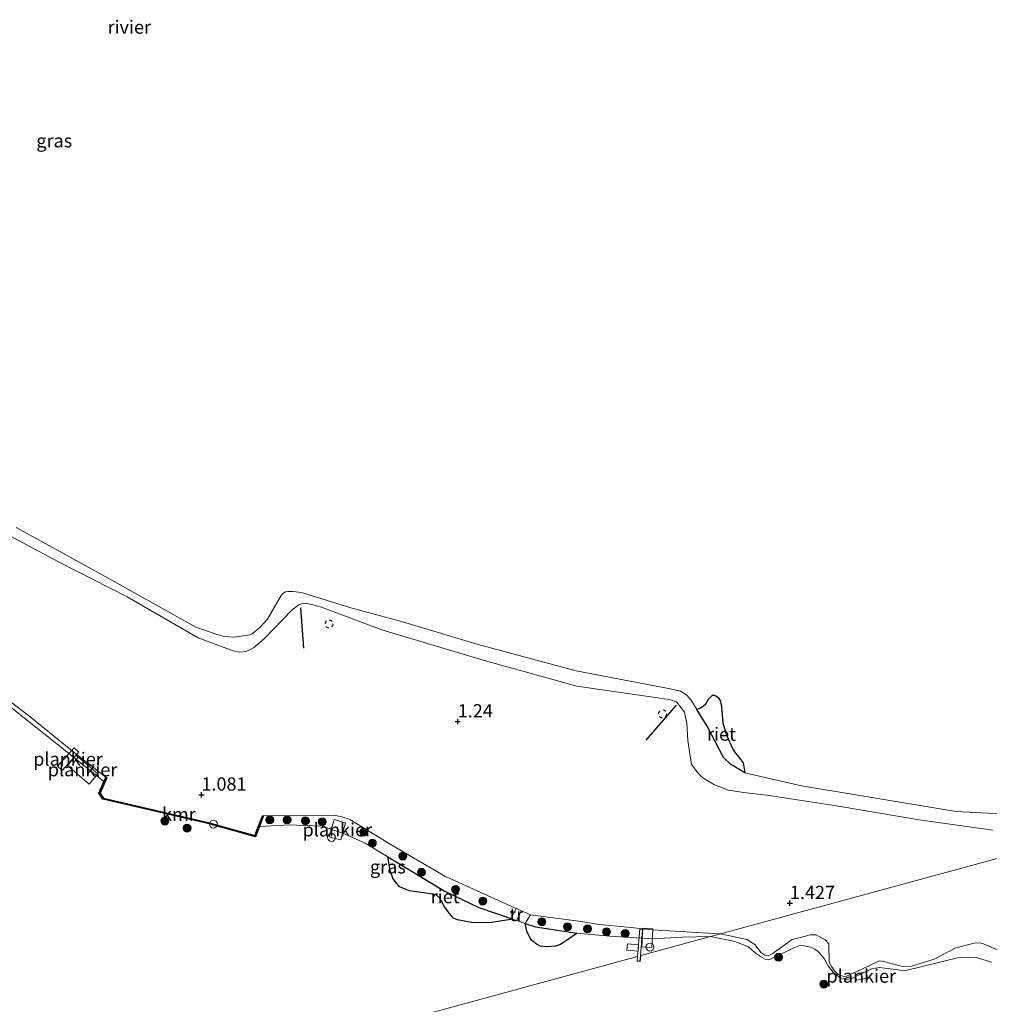
# Model space of a CAD drawing. Units: metres. Extents: x 189993 to 200012, y 499999 to 506253.
# Drawn here: x 194124 to 194306, y 503213 to 503398 of the extents above; entities that cross this region are included whole.
import ezdxf
from ezdxf.enums import TextEntityAlignment as Align

# ---------------------------------------------------------------- set-up
doc = ezdxf.new("R2010")
doc.units = ezdxf.units.M
doc.linetypes.add('VW-6060_STREEP', pattern=[1.2, 0.6, -0.6])
doc.layers.get('0').update_dxf_attribs({"lineweight": 25})
for name, color, linetype, lineweight in [('B-ME-AL-OVERIG-GV-B7', 7, 'BV-GELEIDERAIL', 18), ('B-ME-GR-BOOM-S-B1', 93, 'Continuous', 18), ('B-ME-GW-HOOGTEPUNT-S-B1', 10, 'Continuous', 25), ('B-ME-GW-KRUINLIJN-L-B1', 93, 'Continuous', 18), ('B-ME-IE-GRASLAND-GV-B6', 93, 'Continuous', 18), ('B-ME-IE-GRONDWERKLIJN-GROND_INGERICHT-GV-B6', 253, 'Continuous', 18), ('B-ME-IE-HULPGEOMETRIE-L-B1', 53, 'Continuous', 18), ('B-ME-IE-INRICHTINGSELEMENT-S-B2', 253, 'Continuous', 18), ('B-ME-IE-RIET-GV-B6', 10, 'Continuous', 25), ('B-ME-KW-LOOPBRUG-GV-B7', 213, 'Continuous', 18), ('B-ME-KW-SCHEEPSHELLING-GV-B6', 8, 'Continuous', 18), ('B-ME-OB-WATERLIJN-L-B1', 133, 'OB-WATERLIJN', 18), ('B-ME-OG-BEBOUWING-GV-B6', 173, 'Continuous', 18), ('B-ME-OG-WATER-GV-B6', 153, 'Continuous', 18), ('B-ME-VV-KADEMUUR-GV-B6', 10, 'Continuous', 25), ('B-ME-VV-KADEMUUR-L-B1', 10, 'Continuous', 25), ('B-ME-VV-KRIBBEN-L-B1', 10, 'Continuous', 25), ('B-ME-VW-MARKERING-BEBAKENING-S-B1', 255, 'VW-6060_STREEP', 18)]:
    doc.layers.add(name, color=color, linetype=linetype, lineweight=lineweight)
doc.styles.add('NLCS-ISO', font='NLCS-ISO.TTF')
doc.linetypes.add('BV-GELEIDERAIL', pattern='A,10,-3,[108,NLCS.SHX,S=1,R=0,X=0,Y=0],-3', length=16)
doc.linetypes.add('OB-WATERLIJN', pattern='A,10,[32,NLCS.SHX,S=2,R=0,X=0,Y=0],-12', length=22)

# ---------------------------------------------------------------- blocks, each defined once
blk = doc.blocks.new('dtb')
blk.add_circle((0, 0), 0.75)
blk = doc.blocks.new('boom')
blk.add_hatch(color=256).paths.add_polyline_path([(-0.75, 0, 1), (0.75, 0, 1)])
blk.add_circle((0, 0), 0.75)
blk = doc.blocks.new('hoogtepunt')
for p, q in [((-0.5, 0), (0.5, 0)), ((0, 0.5), (0, -0.5))]:
    blk.add_line(p, q)

msp = doc.modelspace()

# ---------------------------------------------------------------- linework, layer by layer
at = {"layer": 'B-ME-AL-OVERIG-GV-B7'}
for points in [[(194130.6725, 503257.7075, 0.4328), (194133.8048, 503261.1662, 0.5095), (194134.6852, 503260.3689, 0.4705), (194131.5472, 503256.9039, 0.4705), (194130.6725, 503257.7075, 0.4328)], [(194136.6534, 503254.329, 0.0983), (194132.5527, 503257.8569, 0.0983), (194134.1881, 503259.7578, 0.0983), (194138.2888, 503256.2298, 0.0983), (194136.6534, 503254.329, 0.0983)], [(194184.0628, 503243.7962, 0.4336), (194181.8856, 503244.4118, 0.4336), (194182.7967, 503247.6336, 0.4336), (194184.9738, 503247.0179, 0.4336), (194184.0628, 503243.7962, 0.4336)], [(194242.8865, 503227.0683, 0.9877), (194242.6703, 503223.5277, 0.8705), (194240.794, 503223.6423, 0.8705), (194241.0102, 503227.1829, 0.9611), (194242.8865, 503227.0683, 0.9877)], [(194240.0937, 503222.8525, 0.8385), (194237.9952, 503223.0411, 0.8385), (194238.1025, 503224.2369, 0.8385), (194240.1913, 503224.0493, 0.8385), (194240.0937, 503222.8525, 0.8385)], [(194283.3159, 503217.7978, 0.7328), (194281.2214, 503217.3887, 0.7328), (194280.9944, 503218.5508, 0.6524), (194283.0889, 503218.9599, 0.6524), (194283.3159, 503217.7978, 0.7328)]]:
    msp.add_polyline3d(points, dxfattribs=at)
at = {"layer": 'B-ME-GW-KRUINLIJN-L-B1'}
for points in [[(194139.8075, 503255.6567, 0.4072), (194134.1704, 503259.9973, 0.4054), (194125.257, 503267.221, 0.4113), (194110.2009, 503278.695, 0.4142), (194088.8173, 503290.389, 0.4142), (194067.5098, 503302.7128, 0.4142), (194051.0111, 503312.4103, 0.7729), (194044.5498, 503316.9204, 0.7729), (194037.765, 503321.8372, 0.7729), (194035.0241, 503324.4443, 0.7729), (194029.7506, 503330.1048, 0.7729), (194023.2719, 503338.0119, 0.7729), (194017.3083, 503345.2106, 0.5915), (194012.7023, 503349.6879, 0.5915), (194008.918, 503352.6692, 0.5915), (194006.0933, 503355.0836, 0.5915), (194003.4651, 503357.5899, 0.7729), (193996.5271, 503367.6344, 0.3513), (193995.8436, 503368.7704, 0.3093), (193995.0094, 503371.2342, 0.2332)], [(194306.956, 503245.6396, 1.1074), (194293.0886, 503247.5662, 1.1136), (194277.872, 503250.1412, 1.1051), (194264.8078, 503252.2059, 1.1158), (194260.016, 503252.7514, 1.1179), (194257.1044, 503253.1938, 1.0715), (194254.5031, 503254.1765, 1.0469), (194252.2939, 503255.5056, 1.0395), (194251.3577, 503256.4433, 1.0297), (194250.1747, 503258.014, 1.0125), (194249.4969, 503262.5551, 0.9608), (194249.2527, 503265.7859, 1.0149), (194248.8262, 503267.8618, 1.0346), (194247.3505, 503269.8273, 1.0346), (194245.9588, 503270.279, 0.9903), (194228.5353, 503272.7711, 0.9854), (194210.918, 503277.6623, 1.1168), (194191.8164, 503283.3717, 0.9762), (194180.4702, 503287.6694, 0.8213), (194177.5942, 503288.4231, 0.8024), (194176.7782, 503288.3157, 0.8005), (194176.2521, 503288.1816, 0.8005), (194174.8346, 503287.1022, 0.7741), (194169.6453, 503281.6976, 0.7862), (194167.598, 503279.9795, 0.7552), (194166.8018, 503279.5228, 0.7508), (194166.1891, 503279.2688, 0.7597), (194165.0356, 503279.1813, 0.7951), (194163.7659, 503279.4082, 0.815), (194157.1944, 503281.8794, 0.9479), (194143.8417, 503289.6132, 0.8154), (194130.8721, 503296.1823, 0.9293), (194117.2891, 503303.4389, 1.0336)], [(194217.1411, 503230.911, 0.9698), (194203.6826, 503236.964, 1.0491), (194193.6802, 503242.8061, 0.8424), (194185.7518, 503247.6324, 0.6771), (194184.7067, 503248.0636, 0.6624), (194182.8827, 503248.4664, 0.6624), (194169.5155, 503248.3464, 0.357)], [(194255.6545, 503226.1211, 0.5146), (194251.2055, 503226.3918, 0.7042), (194242.8101, 503226.8499, 0.9886), (194238.1066, 503227.3721, 1.0077), (194232.7901, 503227.8951, 1.055), (194228.9545, 503228.5177, 1.0786), (194219.8413, 503229.6773, 0.9749), (194218.1401, 503230.4617, 0.9639)], [(194309.9141, 503222.2236, 0.6094), (194305.0022, 503224.3112, 0.7776), (194304.4087, 503224.4173, 0.7805), (194303.4164, 503224.3818, 0.782), (194299.9804, 503223.476, 0.7646), (194295.9008, 503221.3315, 0.302), (194291.6414, 503220.0432, 0.1353), (194289.9952, 503219.9732, 0.144), (194286.0856, 503221.0049, 0.1657), (194285.6037, 503221.0459, 0.186), (194280.3483, 503218.6045, 0.5833), (194279.3423, 503218.1389, 0.4514), (194278.8638, 503218.0853, 0.447), (194277.7877, 503218.458, 0.4166), (194277.2965, 503218.9609, 0.418), (194277.0701, 503219.1857, 0.4253), (194276.5857, 503219.9035, 0.4325), (194276.0733, 503220.795, 0.4398), (194276.0305, 503224.222, 0.5311), (194275.369, 503225.0063, 0.5311), (194273.6825, 503225.9576, 0.5311), (194272.4995, 503225.9625, 0.5311), (194271.3862, 503225.6459, 0.5297), (194269.1077, 503225.0401, 0.5297), (194265.3687, 503222.3328, 0.3629), (194264.6062, 503221.9779, 0.3861), (194263.9974, 503222.1053, 0.3919), (194263.244, 503222.6132, 0.3977), (194262.5255, 503223.5665, 0.4644), (194262.0693, 503224.1107, 0.4644), (194260.6054, 503225.0445, 0.4644), (194255.6545, 503226.1211, 0.5146)]]:
    msp.add_polyline3d(points, dxfattribs=at)
at = {"layer": 'B-ME-IE-GRASLAND-GV-B6'}
for points in [[(194306.956, 503245.6396, 1.1074), (194293.0886, 503247.5662, 1.1136), (194277.872, 503250.1412, 1.1051), (194264.8078, 503252.2059, 1.1158), (194260.016, 503252.7514, 1.1179), (194257.1044, 503253.1938, 1.0715), (194254.5031, 503254.1765, 1.0469), (194252.2939, 503255.5056, 1.0395), (194251.3577, 503256.4433, 1.0297), (194250.1747, 503258.014, 1.0125), (194249.4969, 503262.5551, 0.9608), (194249.2527, 503265.7859, 1.0149), (194248.8262, 503267.8618, 1.0346), (194247.3505, 503269.8273, 1.0346), (194245.9588, 503270.279, 0.9903), (194228.5353, 503272.7711, 0.9854), (194210.918, 503277.6623, 1.1168), (194191.8164, 503283.3717, 0.9762), (194180.4702, 503287.6694, 0.8213), (194177.5942, 503288.4231, 0.8024), (194176.7782, 503288.3157, 0.8005), (194176.2521, 503288.1816, 0.8005), (194174.8346, 503287.1022, 0.7741), (194169.6453, 503281.6976, 0.7862), (194167.598, 503279.9795, 0.7552), (194166.8018, 503279.5228, 0.7508), (194166.1891, 503279.2688, 0.7597), (194165.0356, 503279.1813, 0.7951), (194163.7659, 503279.4082, 0.815), (194157.1944, 503281.8794, 0.9479), (194143.8417, 503289.6132, 0.8154), (194130.8721, 503296.1823, 0.9293), (194117.2891, 503303.4389, 1.0336)], [(194122.8864, 503302.6567, -0.187), (194139.7726, 503293.369, -0.187), (194156.7473, 503283.9121, -0.187), (194160.4067, 503282.6445, -0.187), (194162.0522, 503282.109, -0.187), (194164.0318, 503282.0066, -0.187), (194166.936, 503282.4414, -0.187), (194167.438, 503282.7146, -0.187), (194167.789, 503282.9749, -0.187), (194168.7667, 503283.7738, -0.187), (194170.2375, 503285.4082, -0.187), (194172.852, 503289.8188, -0.187), (194173.1799, 503290.2102, -0.187), (194173.6564, 503290.5512, -0.187), (194174.1136, 503290.6181, -0.187), (194175.0588, 503290.5771, -0.187), (194176.6965, 503290.4191, -0.187), (194185.9695, 503287.5155, -0.187), (194195.5365, 503284.9658, -0.187), (194209.9893, 503280.6113, -0.187), (194228.4349, 503275.6567, -0.187), (194246.1324, 503272.2614, -0.187), (194248.0805, 503271.8513, -0.187), (194249.2819, 503271.0979, -0.187), (194250.1267, 503270.1418, -0.187), (194251.1846, 503268.3886, -0.187)], [(194110.2009, 503278.695, 0.4142), (194125.257, 503267.221, 0.4113), (194134.1704, 503259.9973, 0.4054), (194139.8075, 503255.6567, 0.4072), (194139.4418, 503254.8029, -0.187), (194131.2079, 503261.423, -0.187), (194109.7163, 503278.4345, -0.187)], [(194251.1846, 503268.3886, -0.187), (194253.1004, 503265.2136, -0.187), (194256.2119, 503259.3491, -0.187), (194257.5397, 503258.1083, -0.187), (194260.2138, 503256.4688, -0.187), (194270.8737, 503254.0123, -0.187), (194283.7459, 503251.8732, -0.187), (194300.0432, 503249.1828, -0.187), (194308.4957, 503248.7367, -0.187)], [(194192.9604, 503240.6152, -0.187), (194188.687, 503243.176, -0.187), (194184.4581, 503245.0659, -0.187), (194180.5594, 503246.3786, -0.187), (194177.0945, 503246.5501, -0.187), (194174.495, 503246.6787, -0.187), (194168.7567, 503246.3695, -0.187), (194169.5155, 503248.3464, 0.357), (194182.8827, 503248.4664, 0.6624), (194184.7067, 503248.0636, 0.6624), (194185.7518, 503247.6324, 0.6771), (194193.6802, 503242.8061, 0.8424), (194203.6826, 503236.964, 1.0491), (194217.1411, 503230.911, 0.9698), (194216.1604, 503229.0016, -0.187), (194210.0645, 503231.0637, -0.187), (194203.5809, 503234.2511, -0.187), (194192.9604, 503240.6152, -0.187)], [(194253.7641, 503225.6059, -0.187), (194248.3948, 503225.5069, -0.187), (194242.7534, 503225.1647, -0.187), (194234.7678, 503225.6725, -0.187), (194228.6235, 503226.2721, -0.187), (194220.7894, 503227.4357, -0.187), (194218.8428, 503228.0942, -0.187), (194219.8413, 503229.6773, 0.9749), (194228.9545, 503228.5177, 1.0786), (194232.7901, 503227.8951, 1.055), (194238.1066, 503227.3721, 1.0077), (194242.8101, 503226.8499, 0.9886), (194251.2055, 503226.3918, 0.7042), (194255.6545, 503226.1211, 0.5146), (194253.7641, 503225.6059, -0.187)], [(194253.7641, 503225.6059, -0.187), (194255.6545, 503226.1211, 0.5146), (194260.6054, 503225.0445, 0.4644), (194262.0693, 503224.1107, 0.4644), (194262.5255, 503223.5665, 0.4644), (194263.244, 503222.6132, 0.3977), (194263.9974, 503222.1053, 0.3919), (194264.6062, 503221.9779, 0.3861), (194265.3687, 503222.3328, 0.3629), (194269.1077, 503225.0401, 0.5297), (194271.3862, 503225.6459, 0.5297), (194272.4995, 503225.9625, 0.5311), (194273.6825, 503225.9576, 0.5311), (194275.369, 503225.0063, 0.5311), (194276.0305, 503224.222, 0.5311), (194276.0733, 503220.795, 0.4398), (194276.5857, 503219.9035, 0.4325), (194277.0701, 503219.1857, 0.4253), (194277.2965, 503218.9609, 0.418), (194277.7877, 503218.458, 0.4166), (194278.8638, 503218.0853, 0.447), (194279.3423, 503218.1389, 0.4514), (194280.3483, 503218.6045, 0.5833), (194285.6037, 503221.0459, 0.186), (194286.0856, 503221.0049, 0.1657), (194289.9952, 503219.9732, 0.144), (194291.6414, 503220.0432, 0.1353), (194295.9008, 503221.3315, 0.302), (194299.9804, 503223.476, 0.7646), (194303.4164, 503224.3818, 0.782), (194304.4087, 503224.4173, 0.7805), (194305.0022, 503224.3112, 0.7776), (194309.9141, 503222.2236, 0.6094)], [(194306.698, 503220.7694, -0.187), (194304.0468, 503221.6243, -0.187), (194300.7946, 503221.7315, -0.187), (194290.2962, 503219.1438, -0.187), (194288.6487, 503219.4123, -0.187), (194286.576, 503219.6655, -0.187), (194285.5192, 503219.7532, -0.187), (194284.1456, 503219.5401, -0.187), (194282.5177, 503218.8048, -0.187), (194280.5023, 503217.7662, -0.187), (194279.4786, 503217.5384, -0.187), (194278.1741, 503217.8355, -0.187), (194276.8371, 503218.8849, -0.187), (194275.8699, 503220.1277, -0.187), (194275.1721, 503221.4675, -0.187), (194274.0261, 503222.8241, -0.187), (194273.3889, 503223.2379, -0.187), (194272.5735, 503223.5963, -0.187), (194270.6764, 503223.9759, -0.187), (194269.343, 503223.404, -0.187), (194264.9372, 503221.2751, -0.187), (194264.0726, 503221.3315, -0.187), (194263.1378, 503221.822, -0.187), (194262.1979, 503222.4544, -0.187), (194260.9038, 503223.68, -0.187), (194258.3299, 503224.6632, -0.187), (194253.7641, 503225.6059, -0.187)]]:
    msp.add_polyline3d(points, dxfattribs=at)
at = {"layer": 'B-ME-IE-GRONDWERKLIJN-GROND_INGERICHT-GV-B6'}
for points in [[(194117.2891, 503303.4389, 1.0336), (194130.8721, 503296.1823, 0.9293), (194143.8417, 503289.6132, 0.8154), (194157.1944, 503281.8794, 0.9479), (194163.7659, 503279.4082, 0.815), (194165.0356, 503279.1813, 0.7951), (194166.1891, 503279.2688, 0.7597), (194166.8018, 503279.5228, 0.7508), (194167.598, 503279.9795, 0.7552), (194169.6453, 503281.6976, 0.7862), (194174.8346, 503287.1022, 0.7741), (194176.2521, 503288.1816, 0.8005), (194176.7782, 503288.3157, 0.8005), (194177.5942, 503288.4231, 0.8024), (194180.4702, 503287.6694, 0.8213), (194191.8164, 503283.3717, 0.9762), (194210.918, 503277.6623, 1.1168), (194228.5353, 503272.7711, 0.9854), (194245.9588, 503270.279, 0.9903), (194247.3505, 503269.8273, 1.0346), (194248.8262, 503267.8618, 1.0346), (194249.2527, 503265.7859, 1.0149), (194249.4969, 503262.5551, 0.9608), (194250.1747, 503258.014, 1.0125), (194251.3577, 503256.4433, 1.0297), (194252.2939, 503255.5056, 1.0395), (194254.5031, 503254.1765, 1.0469), (194257.1044, 503253.1938, 1.0715), (194260.016, 503252.7514, 1.1179), (194264.8078, 503252.2059, 1.1158), (194277.872, 503250.1412, 1.1051), (194293.0886, 503247.5662, 1.1136), (194306.956, 503245.6396, 1.1074)], [(194350.2058, 503251.893, 1.1787), (194302.9302, 503239.0071, 1.1788), (194255.6545, 503226.1211, 0.5146), (194251.2055, 503226.3918, 0.7042), (194242.8101, 503226.8499, 0.9886), (194238.1066, 503227.3721, 1.0077), (194232.7901, 503227.8951, 1.055), (194228.9545, 503228.5177, 1.0786), (194219.8413, 503229.6773, 0.9749), (194218.1401, 503230.4617, 0.9639), (194217.1411, 503230.911, 0.9698), (194203.6826, 503236.964, 1.0491), (194193.6802, 503242.8061, 0.8424), (194185.7518, 503247.6324, 0.6771), (194184.7067, 503248.0636, 0.6624), (194182.8827, 503248.4664, 0.6624), (194169.5155, 503248.3464, 0.357), (194169.3006, 503248.3445, 0.357), (194167.8832, 503244.652, 0.357), (194159.0856, 503247.0669, 0.357), (194139.3429, 503251.6867, 0.357), (194138.7223, 503252.6153, 0.357), (194139.9711, 503255.5307, 0.357), (194139.8075, 503255.6567, 0.4072), (194134.1704, 503259.9973, 0.4054), (194125.257, 503267.221, 0.4113), (194110.2009, 503278.695, 0.4142)], [(194309.9141, 503222.2236, 0.6094), (194305.0022, 503224.3112, 0.7776), (194304.4087, 503224.4173, 0.7805), (194303.4164, 503224.3818, 0.782), (194299.9804, 503223.476, 0.7646), (194295.9008, 503221.3315, 0.302), (194291.6414, 503220.0432, 0.1353), (194289.9952, 503219.9732, 0.144), (194286.0856, 503221.0049, 0.1657), (194285.6037, 503221.0459, 0.186), (194280.3483, 503218.6045, 0.5833), (194279.3423, 503218.1389, 0.4514), (194278.8638, 503218.0853, 0.447), (194277.7877, 503218.458, 0.4166), (194277.2965, 503218.9609, 0.418), (194277.0701, 503219.1857, 0.4253), (194276.5857, 503219.9035, 0.4325), (194276.0733, 503220.795, 0.4398), (194276.0305, 503224.222, 0.5311), (194275.369, 503225.0063, 0.5311), (194273.6825, 503225.9576, 0.5311), (194272.4995, 503225.9625, 0.5311), (194271.3862, 503225.6459, 0.5297), (194269.1077, 503225.0401, 0.5297), (194265.3687, 503222.3328, 0.3629), (194264.6062, 503221.9779, 0.3861), (194263.9974, 503222.1053, 0.3919), (194263.244, 503222.6132, 0.3977), (194262.5255, 503223.5665, 0.4644), (194262.0693, 503224.1107, 0.4644), (194260.6054, 503225.0445, 0.4644), (194255.6545, 503226.1211, 0.5146), (194302.9302, 503239.0071, 1.1788), (194350.2058, 503251.893, 1.1787)]]:
    msp.add_polyline3d(points, dxfattribs=at)
at = {"layer": 'B-ME-IE-HULPGEOMETRIE-L-B1'}
msp.add_polyline3d([(193922.3799, 503135.279, 0.4977), (193952.7788, 503143.6022, 0.3087), (193953.5659, 503143.7045, -0.187), (193968.7041, 503147.9788, -0.187), (193970.2429, 503148.3097, 0.1032), (193998.2359, 503155.9552, 0.2759), (194001.122, 503156.7411, -0.187), (194081.2873, 503178.5923, -0.187), (194083.6298, 503179.2313, -0.187), (194084.5378, 503179.479, 0.7062), (194086.8236, 503180.1017, 0.8364), (194088.9603, 503180.6841, 1.5457), (194095.576, 503182.488, 1.819), (194099.015, 503183.425, 1.137), (194105.821, 503185.2803, 0.5562), (194108.02, 503185.8799, -0.187), (194239.9633, 503221.8441, -0.187), (194239.8938, 503220.9848, -0.187), (194240.4973, 503220.9359, -0.187), (194240.5845, 503222.0135, -0.187), (194253.7641, 503225.6059, -0.187), (194255.6545, 503226.1211, 0.5146), (194302.9302, 503239.0071, 1.1788), (194350.2058, 503251.893, 1.1787)], dxfattribs=at)
at = {"layer": 'B-ME-IE-RIET-GV-B6'}
for points in [[(194251.1846, 503268.3886, -0.187), (194251.8386, 503268.6636, -0.187), (194252.3481, 503268.9968, -0.187), (194252.8637, 503269.4569, -0.187), (194253.3672, 503270.3086, -0.187), (194253.7827, 503270.7835, -0.187), (194254.1239, 503271.0587, -0.187), (194254.5763, 503271.0937, -0.187), (194255.2157, 503270.6665, -0.187), (194255.5431, 503270.0748, -0.187), (194255.7922, 503268.9133, -0.187), (194256.0578, 503265.8838, -0.187), (194256.7722, 503263.5096, -0.187), (194257.9625, 503260.8985, -0.187), (194258.375, 503260.1919, -0.187), (194258.8548, 503259.6798, -0.187), (194259.8911, 503258.312, -0.187), (194260.2138, 503256.4688, -0.187), (194257.5397, 503258.1083, -0.187), (194256.2119, 503259.3491, -0.187), (194253.1004, 503265.2136, -0.187), (194251.1846, 503268.3886, -0.187)], [(194192.9604, 503240.6152, -0.187), (194203.5809, 503234.2511, -0.187), (194210.0645, 503231.0637, -0.187), (194216.1604, 503229.0016, -0.187), (194216.484, 503228.8921, -0.187), (194212.0843, 503228.2004, -0.187), (194208.6747, 503228.2702, -0.187), (194206.098, 503228.7548, -0.187), (194205.2957, 503229.085, -0.187), (194204.5289, 503229.9483, -0.187), (194203.5611, 503231.2709, -0.187), (194203.1, 503232.1834, -0.187), (194202.8945, 503232.5632, -0.187), (194202.7066, 503232.8167, -0.187), (194202.0344, 503233.4841, -0.187), (194200.5514, 503233.6898, -0.187), (194196.9999, 503234.2246, -0.187), (194195.1535, 503234.9718, -0.187), (194194.3182, 503235.9618, -0.187), (194193.8963, 503236.5993, -0.187), (194193.3871, 503238.0211, -0.187), (194192.9604, 503240.6152, -0.187)], [(194218.8428, 503228.0942, -0.187), (194220.7894, 503227.4357, -0.187), (194228.6235, 503226.2721, -0.187), (194225.4621, 503224.1221, -0.187), (194224.5251, 503223.7819, -0.187), (194222.746, 503223.6522, -0.187), (194221.7216, 503223.7846, -0.187), (194220.9502, 503224.1618, -0.187), (194220.0029, 503224.9461, -0.187), (194219.6785, 503225.4145, -0.187), (194219.1067, 503226.6486, -0.187), (194218.8428, 503228.0942, -0.187)]]:
    msp.add_polyline3d(points, dxfattribs=at)
at = {"layer": 'B-ME-KW-LOOPBRUG-GV-B7'}
msp.add_polyline3d([(194240.0146, 503221.8581, 0.6298), (194240.4306, 503226.9985, 0.8833), (194240.9345, 503226.9577, 0.9302), (194240.5333, 503221.9995, 0.6467), (194240.4515, 503220.9898, 0.589), (194239.9476, 503221.0306, 0.589), (194240.0146, 503221.8581, 0.6298)], dxfattribs=at)
at = {"layer": 'B-ME-KW-SCHEEPSHELLING-GV-B6'}
msp.add_polyline3d([(194219.8413, 503229.6773, 0.9749), (194218.8428, 503228.0942, -0.187), (194217.1592, 503228.6637, -0.187), (194218.1401, 503230.4617, 0.9639), (194219.8413, 503229.6773, 0.9749)], dxfattribs=at)
at = {"layer": 'B-ME-OB-WATERLIJN-L-B1'}
msp.add_polyline3d([(194122.8864, 503302.6567, -0.187), (194139.7726, 503293.369, -0.187), (194156.7473, 503283.9121, -0.187), (194160.4067, 503282.6445, -0.187), (194162.0522, 503282.109, -0.187), (194164.0318, 503282.0066, -0.187), (194166.936, 503282.4414, -0.187), (194167.438, 503282.7146, -0.187), (194167.789, 503282.9749, -0.187), (194168.7667, 503283.7738, -0.187), (194170.2375, 503285.4082, -0.187), (194172.852, 503289.8188, -0.187), (194173.1799, 503290.2102, -0.187), (194173.6564, 503290.5512, -0.187), (194174.1136, 503290.6181, -0.187), (194175.0588, 503290.5771, -0.187), (194176.6965, 503290.4191, -0.187), (194185.9695, 503287.5155, -0.187), (194195.5365, 503284.9658, -0.187), (194209.9893, 503280.6113, -0.187), (194228.4349, 503275.6567, -0.187), (194246.1324, 503272.2614, -0.187), (194248.0805, 503271.8513, -0.187), (194249.2819, 503271.0979, -0.187), (194250.1267, 503270.1418, -0.187), (194251.1846, 503268.3886, -0.187), (194253.1004, 503265.2136, -0.187), (194256.2119, 503259.3491, -0.187), (194257.5397, 503258.1083, -0.187), (194260.2138, 503256.4688, -0.187), (194270.8737, 503254.0123, -0.187), (194283.7459, 503251.8732, -0.187), (194300.0432, 503249.1828, -0.187), (194308.4957, 503248.7367, -0.187)], dxfattribs=at)
at = {"layer": 'B-ME-OG-BEBOUWING-GV-B6'}
msp.add_polyline3d([(194216.484, 503228.8921, -0.187), (194216.1604, 503229.0016, -0.187), (194217.1411, 503230.911, 0.9698), (194218.1401, 503230.4617, 0.9639), (194217.1592, 503228.6637, -0.187), (194216.484, 503228.8921, -0.187)], dxfattribs=at)
at = {"layer": 'B-ME-OG-WATER-GV-B6'}
for points in [[(194251.1846, 503268.3886, -0.187), (194250.1267, 503270.1418, -0.187), (194249.2819, 503271.0979, -0.187), (194248.0805, 503271.8513, -0.187), (194246.1324, 503272.2614, -0.187), (194228.4349, 503275.6567, -0.187), (194209.9893, 503280.6113, -0.187), (194195.5365, 503284.9658, -0.187), (194185.9695, 503287.5155, -0.187), (194176.6965, 503290.4191, -0.187), (194175.0588, 503290.5771, -0.187), (194174.1136, 503290.6181, -0.187), (194173.6564, 503290.5512, -0.187), (194173.1799, 503290.2102, -0.187), (194172.852, 503289.8188, -0.187), (194170.2375, 503285.4082, -0.187), (194168.7667, 503283.7738, -0.187), (194167.789, 503282.9749, -0.187), (194167.438, 503282.7146, -0.187), (194166.936, 503282.4414, -0.187), (194164.0318, 503282.0066, -0.187), (194162.0522, 503282.109, -0.187), (194160.4067, 503282.6445, -0.187), (194156.7473, 503283.9121, -0.187), (194139.7726, 503293.369, -0.187), (194122.8864, 503302.6567, -0.187)], [(194109.7163, 503278.4345, -0.187), (194131.2079, 503261.423, -0.187), (194139.4418, 503254.8029, -0.187), (194138.4957, 503252.5943, -0.187), (194139.2204, 503251.51, -0.187), (194159.0364, 503246.873, -0.187), (194168.005, 503244.4112, -0.187), (194168.7567, 503246.3695, -0.187), (194174.495, 503246.6787, -0.187), (194177.0945, 503246.5501, -0.187), (194180.5594, 503246.3786, -0.187), (194184.4581, 503245.0659, -0.187), (194188.687, 503243.176, -0.187), (194192.9604, 503240.6152, -0.187), (194193.3871, 503238.0211, -0.187), (194193.8963, 503236.5993, -0.187), (194194.3182, 503235.9618, -0.187), (194195.1535, 503234.9718, -0.187), (194196.9999, 503234.2246, -0.187), (194200.5514, 503233.6898, -0.187), (194202.0344, 503233.4841, -0.187), (194202.7066, 503232.8167, -0.187), (194202.8945, 503232.5632, -0.187), (194203.1, 503232.1834, -0.187), (194203.5611, 503231.2709, -0.187), (194204.5289, 503229.9483, -0.187), (194205.2957, 503229.085, -0.187), (194206.098, 503228.7548, -0.187), (194208.6747, 503228.2702, -0.187), (194212.0843, 503228.2004, -0.187), (194216.484, 503228.8921, -0.187), (194217.1592, 503228.6637, -0.187), (194218.8428, 503228.0942, -0.187), (194219.1067, 503226.6486, -0.187), (194219.6785, 503225.4145, -0.187), (194220.0029, 503224.9461, -0.187), (194220.9502, 503224.1618, -0.187), (194221.7216, 503223.7846, -0.187), (194222.746, 503223.6522, -0.187), (194224.5251, 503223.7819, -0.187), (194225.4621, 503224.1221, -0.187), (194228.6235, 503226.2721, -0.187), (194234.7678, 503225.6725, -0.187), (194242.7534, 503225.1647, -0.187), (194248.3948, 503225.5069, -0.187), (194253.7641, 503225.6059, -0.187), (194240.5845, 503222.0135, -0.187), (194240.4973, 503220.9359, -0.187), (194239.8938, 503220.9848, -0.187), (194239.9633, 503221.8441, -0.187), (194108.02, 503185.8799, -0.187)], [(194308.4957, 503248.7367, -0.187), (194300.0432, 503249.1828, -0.187), (194283.7459, 503251.8732, -0.187), (194270.8737, 503254.0123, -0.187), (194260.2138, 503256.4688, -0.187), (194259.8911, 503258.312, -0.187), (194258.8548, 503259.6798, -0.187), (194258.375, 503260.1919, -0.187), (194257.9625, 503260.8985, -0.187), (194256.7722, 503263.5096, -0.187), (194256.0578, 503265.8838, -0.187), (194255.7922, 503268.9133, -0.187), (194255.5431, 503270.0748, -0.187), (194255.2157, 503270.6665, -0.187), (194254.5763, 503271.0937, -0.187), (194254.1239, 503271.0587, -0.187), (194253.7827, 503270.7835, -0.187), (194253.3672, 503270.3086, -0.187), (194252.8637, 503269.4569, -0.187), (194252.3481, 503268.9968, -0.187), (194251.8386, 503268.6636, -0.187), (194251.1846, 503268.3886, -0.187)], [(194108.02, 503185.8799, -0.187), (194239.9633, 503221.8441, -0.187), (194239.8938, 503220.9848, -0.187), (194240.4973, 503220.9359, -0.187), (194240.5845, 503222.0135, -0.187), (194253.7641, 503225.6059, -0.187), (194258.3299, 503224.6632, -0.187), (194260.9038, 503223.68, -0.187), (194262.1979, 503222.4544, -0.187), (194263.1378, 503221.822, -0.187), (194264.0726, 503221.3315, -0.187), (194264.9372, 503221.2751, -0.187), (194269.343, 503223.404, -0.187), (194270.6764, 503223.9759, -0.187), (194272.5735, 503223.5963, -0.187), (194273.3889, 503223.2379, -0.187), (194274.0261, 503222.8241, -0.187), (194275.1721, 503221.4675, -0.187), (194275.8699, 503220.1277, -0.187), (194276.8371, 503218.8849, -0.187), (194278.1741, 503217.8355, -0.187), (194279.4786, 503217.5384, -0.187), (194280.5023, 503217.7662, -0.187), (194282.5177, 503218.8048, -0.187), (194284.1456, 503219.5401, -0.187), (194285.5192, 503219.7532, -0.187), (194286.576, 503219.6655, -0.187), (194288.6487, 503219.4123, -0.187), (194290.2962, 503219.1438, -0.187), (194300.7946, 503221.7315, -0.187), (194304.0468, 503221.6243, -0.187), (194306.698, 503220.7694, -0.187)]]:
    msp.add_polyline3d(points, dxfattribs=at)
at = {"layer": 'B-ME-VV-KADEMUUR-GV-B6'}
msp.add_polyline3d([(194139.4418, 503254.8029, -0.187), (194139.8075, 503255.6567, 0.4072), (194139.9711, 503255.5307, 0.357), (194138.7223, 503252.6153, 0.357), (194139.3429, 503251.6867, 0.357), (194159.0856, 503247.0669, 0.357), (194167.8832, 503244.652, 0.357), (194169.3006, 503248.3445, 0.357), (194169.5155, 503248.3464, 0.357), (194168.7567, 503246.3695, -0.187), (194168.005, 503244.4112, -0.187), (194159.0364, 503246.873, -0.187), (194139.2204, 503251.51, -0.187), (194138.4957, 503252.5943, -0.187), (194139.4418, 503254.8029, -0.187)], dxfattribs=at)
at = {"layer": 'B-ME-VV-KADEMUUR-L-B1'}
msp.add_polyline3d([(194169.408, 503248.3454, 0.357), (194167.9441, 503244.5316, 0.357), (194159.061, 503246.9699, 0.357), (194139.2816, 503251.5984, 0.357), (194138.609, 503252.6048, 0.357), (194139.8893, 503255.5937, 0.357)], dxfattribs=at)
at = {"layer": 'B-ME-VV-KRIBBEN-L-B1'}
for p, q in [((194176.488, 503287.514, 0.8024), (194177.0464, 503279.9175, 0.8024)), ((194247.2777, 503269.2188, 1.2263), (194241.5832, 503262.5763, 1.2498))]:
    msp.add_line(p, q, dxfattribs=at)

# ---------------------------------------------------------------- block references
at = {"layer": 'B-ME-GR-BOOM-S-B1', "rotation": 90}
for p in [(194150.927, 503247.3621, -0.19), (194170.6852, 503247.6001, 0.1229), (194173.9527, 503247.6023, -0.0452), (194177.4083, 503247.4019, -0.078), (194180.5849, 503247.2282, -0.1094), (194155.1057, 503246.0189, -0.19), (194188.4034, 503245.2987, 0.1122), (194190.0188, 503243.2272, 0.0176), (194195.7892, 503240.7675, 0.3444), (194199.2801, 503237.7077, 0.0778), (194205.7018, 503234.495, 0.4132), (194210.8308, 503232.2909, 0.5723), (194221.9758, 503228.4071, 0.6024), (194226.7724, 503227.4581, 0.5508), (194230.5899, 503227.059, 0.5981), (194234.1739, 503226.5267, 0.4648), (194237.6864, 503226.1805, 0.5465), (194266.5548, 503221.7225, -0.1976), (194275.1029, 503216.6642, -0.187)]:
    msp.add_blockref('boom', p, dxfattribs=at)
at = {"layer": 'B-ME-GW-HOOGTEPUNT-S-B1', "rotation": 90}
for p in [(194206.099, 503266.095, 1.24), (194206.099, 503266.095, 1.24), (194157.808, 503252.312, 1.0806), (194157.808, 503252.312, 1.0806), (194268.69, 503231.882, 1.427), (194268.69, 503231.882, 1.427)]:
    msp.add_blockref('hoogtepunt', p, dxfattribs=at)
at = {"layer": 'B-ME-IE-INRICHTINGSELEMENT-S-B2', "rotation": 90}
for p in [(194160.0609, 503246.7992, 0.357), (194182.3236, 503244.288, 0.4336), (194242.3339, 503223.6264, 0.8701)]:
    msp.add_blockref('dtb', p, dxfattribs=at)
at = {"layer": 'B-ME-VW-MARKERING-BEBAKENING-S-B1', "rotation": 90}
for p in [(194181.8546, 503284.493, 1.099), (194244.706, 503267.5368, 1.0481)]:
    msp.add_blockref('dtb', p, dxfattribs=at)

# ---------------------------------------------------------------- texts
at = {"layer": 'B-ME-AL-OVERIG-GV-B7', "ltscale": 0.2, "style": 'NLCS-ISO'}
for p in [(194132.67774, 503259.03633), (194135.42074, 503257.04339), (194183.42971, 503245.71487), (194282.15515, 503218.1743)]:
    msp.add_text('plankier', height=2.5, dxfattribs=at).set_placement(p, align=Align.MIDDLE_CENTER)
at = {"layer": 'B-ME-GW-HOOGTEPUNT-S-B1', "ltscale": 0.2, "style": 'NLCS-ISO'}
for s, p in [('1.24', (194206.099, 503266.095, 1.24)), ('1.24', (194206.099, 503266.095, 1.24)), ('1.081', (194157.808, 503252.312, 1.0806)), ('1.081', (194157.808, 503252.312, 1.0806)), ('1.427', (194268.69, 503231.882, 1.427)), ('1.427', (194268.69, 503231.882, 1.427))]:
    msp.add_text(s, height=2.5, dxfattribs=at).set_placement(p, align=Align.BOTTOM_LEFT)
at = {"layer": 'B-ME-IE-GRASLAND-GV-B6', "ltscale": 0.2, "style": 'NLCS-ISO'}
for p in [(194130.0807, 503375.50155), (194192.9489, 503238.734)]:
    msp.add_text('gras', height=2.5, dxfattribs=at).set_placement(p, align=Align.MIDDLE_CENTER)
at = {"layer": 'B-ME-IE-RIET-GV-B6', "ltscale": 0.2, "style": 'NLCS-ISO'}
for p in [(194255.81901, 503263.74148), (194203.753, 503233.13088)]:
    msp.add_text('riet', height=2.5, dxfattribs=at).set_placement(p, align=Align.MIDDLE_CENTER)
at = {"layer": 'B-ME-OG-BEBOUWING-GV-B6', "ltscale": 0.2, "style": 'NLCS-ISO'}
msp.add_text('tr', height=2.5, dxfattribs=at).set_placement((194217.14562, 503229.76854), align=Align.MIDDLE_CENTER)
at = {"layer": 'B-ME-OG-WATER-GV-B6', "ltscale": 0.2, "style": 'NLCS-ISO'}
msp.add_text('rivier', height=2.5, dxfattribs=at).set_placement((194144.22252, 503396.90619), align=Align.MIDDLE_CENTER)
at = {"layer": 'B-ME-VV-KADEMUUR-GV-B6', "ltscale": 0.2, "style": 'NLCS-ISO'}
msp.add_text('kmr', height=2.5, dxfattribs=at).set_placement((194153.56657, 503248.64213), align=Align.MIDDLE_CENTER)
at = {"layer": 'B-ME-VV-KADEMUUR-L-B1', "ltscale": 0.2, "style": 'NLCS-ISO'}
msp.add_text('kmr', height=2.5, dxfattribs=at).set_placement((194153.55905, 503248.62472), align=Align.MIDDLE_CENTER)

doc.saveas('drawing.dxf')
